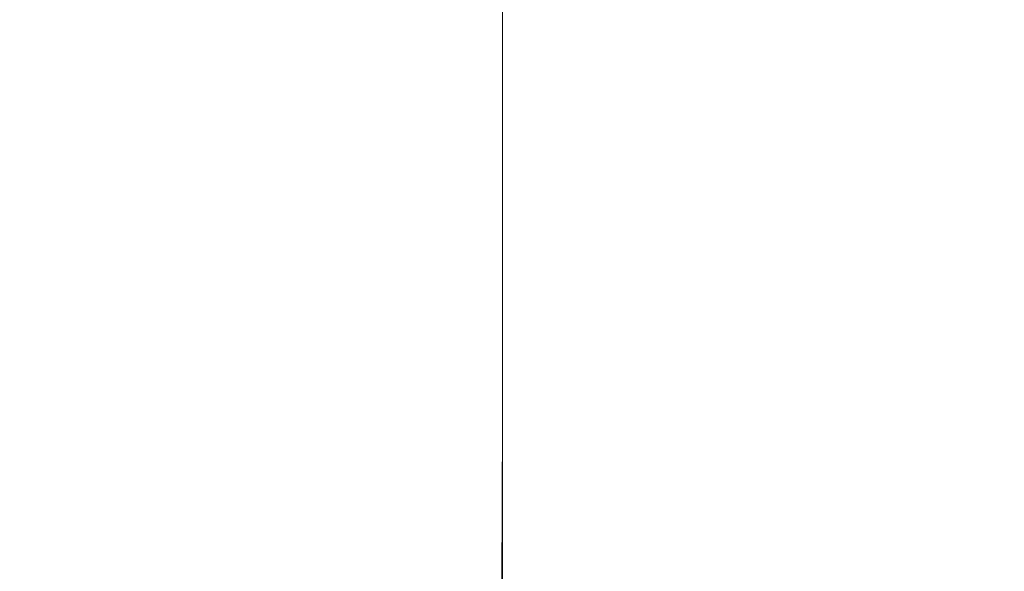
# Model space of a CAD drawing. Extents: x -102 to 102, y -190 to 0.
# Drawn here: x 65 to 78, y -61 to -54 of the extents above; entities that cross this region are included whole.
import ezdxf

# ---------------------------------------------------------------- set-up
doc = ezdxf.new("R2010")
doc.units = 0
doc.header["$LTSCALE"] = 500
doc.header["$MEASUREMENT"] = 0
doc.layers.add('FERRO_CHROM', color=7, linetype='Continuous')

msp = doc.modelspace()

# ---------------------------------------------------------------- linework, layer by layer
at = {"layer": 'FERRO_CHROM', "lineweight": 0}
for points, invisible_edges in [([(63.681, -50.681, -21.703), (66.379, -50.681, -20.377), (66.379, -55.839, -20.377), (63.681, -55.839, -21.703)], 15), ([(68.877, -50.681, -18.703), (68.877, -55.839, -18.703), (66.379, -55.839, -20.377), (66.379, -50.681, -20.377)], 15), ([(71.137, -50.681, -16.717), (71.137, -55.839, -16.717), (68.877, -55.839, -18.703), (68.877, -50.681, -18.703)], 15), ([(71.137, -50.681, -16.717), (73.122, -50.681, -14.458), (73.122, -55.839, -14.458), (71.137, -55.839, -16.717)], 7), ([(73.122, -50.681, -14.458), (74.796, -50.681, -11.96), (74.796, -55.839, -11.96), (73.122, -55.839, -14.458)], 15), ([(76.122, -50.681, -9.261), (76.122, -55.839, -9.261), (74.796, -55.839, -11.96), (74.796, -50.681, -11.96)], 15), ([(77.086, -50.681, -6.412), (77.086, -55.839, -6.412), (76.122, -55.839, -9.261), (76.122, -50.681, -9.261)], 15), ([(77.086, -50.718, 5.487), (76.122, -50.83, 8.337), (76.122, -55.93, 8.337), (77.086, -55.861, 5.487)], 15), ([(77.086, -50.718, 5.487), (77.086, -55.861, 5.487), (77.676, -55.839, 2.538), (77.676, -50.681, 2.538)], 15), ([(77.086, -50.681, -6.412), (77.676, -50.681, -3.462), (77.676, -55.839, -3.462), (77.086, -55.839, -6.412)], 15), ([(77.676, -50.681, 2.538), (77.676, -55.839, 2.538), (77.877, -55.839, -0.462), (77.877, -50.681, -0.462)], 15), ([(77.676, -50.681, -3.462), (77.877, -50.681, -0.462), (77.877, -55.839, -0.462), (77.676, -55.839, -3.462)], 15), ([(76.122, -50.83, 8.337), (74.796, -51.054, 11.035), (74.796, -56.067, 11.035), (76.122, -55.93, 8.337)], 15), ([(73.122, -51.426, 13.533), (73.122, -56.295, 13.533), (74.796, -56.067, 11.035), (74.796, -51.054, 11.035)], 15), ([(71.137, -51.888, 15.793), (71.137, -56.577, 15.793), (73.122, -56.295, 13.533), (73.122, -51.426, 13.533)], 15), ([(71.137, -51.888, 15.793), (68.877, -52.377, 17.778), (68.877, -56.876, 17.778), (71.137, -56.577, 15.793)], 7), ([(68.877, -52.377, 17.778), (66.379, -52.832, 19.452), (66.379, -57.155, 19.452), (68.877, -56.876, 17.778)], 15), ([(63.681, -53.194, 20.778), (63.681, -57.376, 20.778), (66.379, -57.155, 19.452), (66.379, -52.832, 19.452)], 15), ([(63.681, -59.329, -21.703), (63.681, -55.839, -21.703), (66.379, -55.839, -20.377), (66.379, -59.329, -20.377)], 15), ([(68.877, -59.329, -18.703), (66.379, -59.329, -20.377), (66.379, -55.839, -20.377), (68.877, -55.839, -18.703)], 15), ([(71.137, -59.329, -16.717), (68.877, -59.329, -18.703), (68.877, -55.839, -18.703), (71.137, -55.839, -16.717)], 15), ([(71.137, -59.329, -16.717), (71.137, -55.839, -16.717), (73.122, -55.839, -14.458), (73.122, -59.329, -14.458)], 14), ([(73.122, -59.329, -14.458), (73.122, -55.839, -14.458), (74.796, -55.839, -11.96), (74.796, -59.329, -11.96)], 15), ([(76.122, -59.329, -9.261), (74.796, -59.329, -11.96), (74.796, -55.839, -11.96), (76.122, -55.839, -9.261)], 15), ([(76.122, -59.381, 8.337), (76.122, -55.93, 8.337), (74.796, -56.067, 11.035), (74.796, -59.459, 11.035)], 15), ([(77.086, -59.329, -6.412), (76.122, -59.329, -9.261), (76.122, -55.839, -9.261), (77.086, -55.839, -6.412)], 15), ([(77.086, -59.342, 5.487), (77.086, -55.861, 5.487), (76.122, -55.93, 8.337), (76.122, -59.381, 8.337)], 15), ([(77.086, -59.329, -6.412), (77.086, -55.839, -6.412), (77.676, -55.839, -3.462), (77.676, -59.329, -3.462)], 15), ([(77.086, -59.342, 5.487), (77.676, -59.329, 2.538), (77.676, -55.839, 2.538), (77.086, -55.861, 5.487)], 15), ([(77.676, -59.329, -3.462), (77.676, -55.839, -3.462), (77.877, -55.839, -0.462), (77.877, -59.329, -0.462)], 15), ([(77.676, -59.329, 2.538), (77.877, -59.329, -0.462), (77.877, -55.839, -0.462), (77.676, -55.839, 2.538)], 15), ([(73.122, -59.589, 13.533), (74.796, -59.459, 11.035), (74.796, -56.067, 11.035), (73.122, -56.295, 13.533)], 15), ([(71.137, -59.75, 15.793), (73.122, -59.589, 13.533), (73.122, -56.295, 13.533), (71.137, -56.577, 15.793)], 15), ([(71.137, -59.75, 15.793), (71.137, -56.577, 15.793), (68.877, -56.876, 17.778), (68.877, -59.92, 17.778)], 14), ([(68.877, -59.92, 17.778), (68.877, -56.876, 17.778), (66.379, -57.155, 19.452), (66.379, -60.079, 19.452)], 15), ([(63.681, -60.205, 20.778), (66.379, -60.079, 19.452), (66.379, -57.155, 19.452), (63.681, -57.376, 20.778)], 15), ([(63.675, -61.506, -21.894), (63.681, -59.329, -21.703), (66.379, -59.329, -20.377), (66.372, -61.506, -20.57)], 15), ([(68.868, -61.506, -18.898), (66.372, -61.506, -20.57), (66.379, -59.329, -20.377), (68.877, -59.329, -18.703)], 15), ([(71.126, -61.506, -16.916), (68.868, -61.506, -18.898), (68.877, -59.329, -18.703), (71.137, -59.329, -16.717)], 15), ([(71.126, -61.506, -16.916), (71.137, -59.329, -16.717), (73.122, -59.329, -14.458), (73.11, -61.506, -14.659)], 14), ([(73.11, -61.506, -14.659), (73.122, -59.329, -14.458), (74.796, -59.329, -11.96), (74.783, -61.506, -12.165)], 15), ([(76.108, -61.506, -9.47), (74.783, -61.506, -12.165), (74.796, -59.329, -11.96), (76.122, -59.329, -9.261)], 15), ([(76.122, -61.596, 8.337), (76.122, -59.381, 8.337), (74.796, -59.459, 11.035), (74.796, -61.638, 11.035)], 15), ([(77.077, -61.514, -6.615), (76.108, -61.506, -9.47), (76.122, -59.329, -9.261), (77.086, -59.329, -6.412)], 15), ([(77.09, -61.576, 5.47), (77.086, -59.342, 5.487), (76.122, -59.381, 8.337), (76.122, -61.596, 8.337)], 15), ([(77.077, -61.514, -6.615), (77.086, -59.329, -6.412), (77.676, -59.329, -3.462), (77.682, -61.537, -3.639)], 15), ([(77.09, -61.576, 5.47), (77.689, -61.569, 2.467), (77.676, -59.329, 2.538), (77.086, -59.342, 5.487)], 15), ([(77.682, -61.537, -3.639), (77.676, -59.329, -3.462), (77.877, -59.329, -0.462), (77.895, -61.561, -0.594)], 15), ([(77.689, -61.569, 2.467), (77.895, -61.561, -0.594), (77.877, -59.329, -0.462), (77.676, -59.329, 2.538)], 15), ([(73.122, -61.707, 13.533), (74.796, -61.638, 11.035), (74.796, -59.459, 11.035), (73.122, -59.589, 13.533)], 15), ([(71.137, -61.792, 15.793), (73.122, -61.707, 13.533), (73.122, -59.589, 13.533), (71.137, -59.75, 15.793)], 15), ([(71.137, -61.792, 15.793), (71.137, -59.75, 15.793), (68.877, -59.92, 17.778), (68.877, -61.882, 17.778)], 14), ([(68.877, -61.882, 17.778), (68.877, -59.92, 17.778), (66.379, -60.079, 19.452), (66.379, -61.967, 19.452)], 15), ([(63.681, -62.034, 20.778), (66.379, -61.967, 19.452), (66.379, -60.079, 19.452), (63.681, -60.205, 20.778)], 15)]:
    msp.add_3dface(points, dxfattribs=dict(at, invisible_edges=invisible_edges))

doc.saveas('drawing.dxf')
